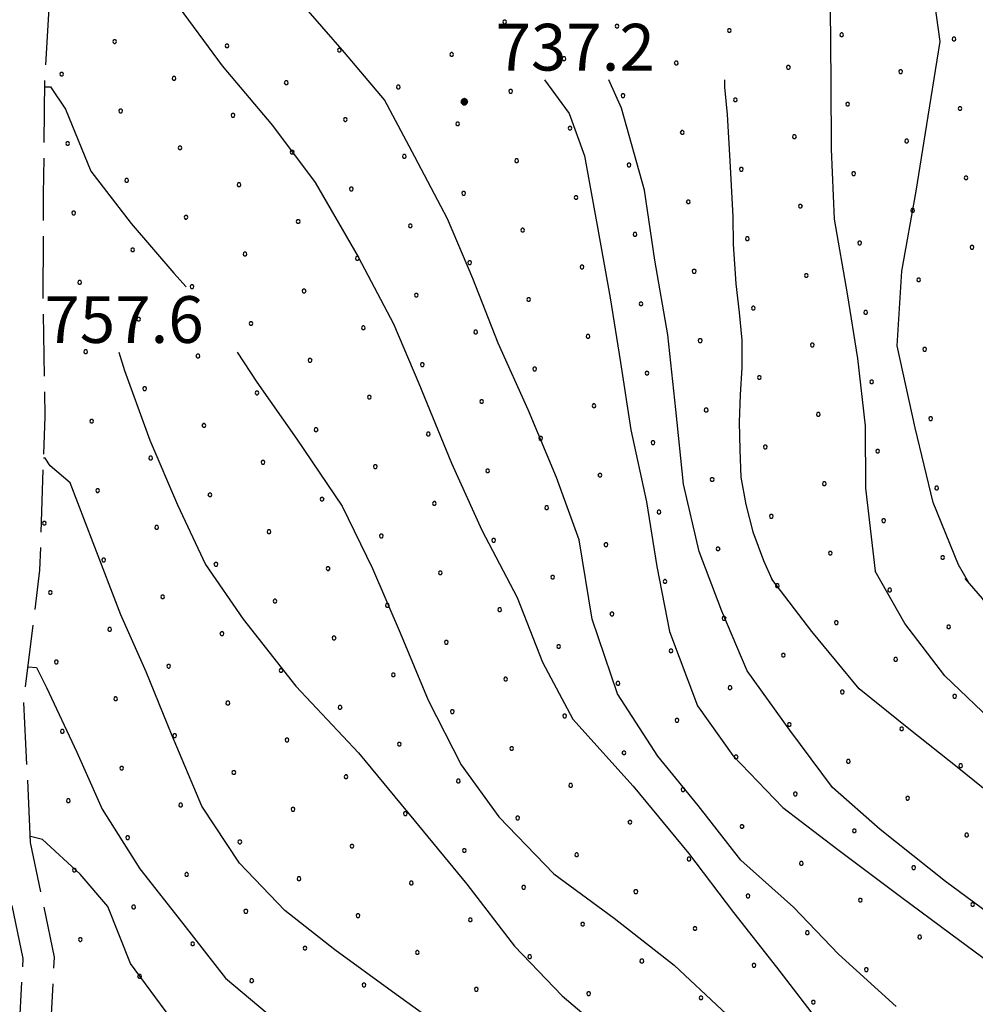
# Model space of a CAD drawing. Extents: x 2597760 to 2602584, y 4452541 to 4455999.
# Drawn here: x 2598740 to 2598894, y 4453508 to 4453666 of the extents above; entities that cross this region are included whole.
import ezdxf

# ---------------------------------------------------------------- set-up
doc = ezdxf.new("R2010")
doc.units = 0
doc.header["$LTSCALE"] = 5
doc.header["$MEASUREMENT"] = 0
doc.linetypes.add('102', pattern=[2.5, 2, -0.5])
for name, color, linetype in [('10200000', 2, '102'), ('80100000', 13, 'Continuous'), ('80200000', 1, 'Continuous'), ('80400000', 1, 'Continuous'), ('A0140000', 2, 'Continuous'), ('C7140000', 1, 'Continuous')]:
    doc.layers.add(name, color=color, linetype=linetype)
doc.styles.get("Standard").update_dxf_attribs({"font": 'romans.shx'})

# ---------------------------------------------------------------- blocks, each defined once
blk = doc.blocks.new('CERCHIO5')
at = {"linetype": 'Continuous'}
for p, q in [((-0.196, 0.064), (-0.206, 0.001)), ((-0.206, 0.001), (-0.196, -0.062)), ((-0.003, -0.202), (-0.206, 0.001)), ((-0.206, 0.001), (-0.003, 0.001)), ((-0.196, -0.062), (0.022, 0.2)), ((-0.168, 0.12), (-0.196, 0.064)), ((0.162, -0.118), (-0.196, 0.064)), ((-0.196, 0.064), (0.19, -0.062)), ((-0.183, 0.032), (-0.184, 0.013)), ((-0.184, 0.013), (-0.184, -0.047)), ((-0.18, 0.058), (-0.183, 0.032)), ((-0.167, 0.093), (-0.182, 0.091)), ((-0.182, 0.091), (-0.092, 0.063)), ((-0.152, 0.092), (-0.18, 0.058)), ((-0.158, 0.051), (-0.172, 0.001)), ((-0.172, 0.001), (-0.165, -0.077)), ((-0.168, -0.118), (0.094, 0.177)), ((-0.123, 0.166), (-0.168, 0.12)), ((0.19, -0.062), (-0.168, 0.12)), ((-0.168, 0.12), (0, 0)), ((0, 0), (-0.168, -0.118)), ((-0.152, 0.092), (-0.167, 0.093)), ((-0.166, 0.023), (-0.083, 0.112)), ((-0.122, -0.02), (-0.166, 0.023)), ((-0.072, 0.156), (-0.158, 0.051)), ((-0.138, 0.053), (-0.158, -0.016)), ((-0.142, 0.108), (-0.152, 0.092)), ((-0.126, 0.022), (-0.152, 0.092)), ((-0.127, 0.089), (-0.145, 0)), ((-0.145, 0), (-0.12, -0.069)), ((-0.092, 0.063), (-0.144, 0.144)), ((-0.144, 0.144), (-0.002, 0.069)), ((-0.105, 0.116), (-0.142, 0.108)), ((-0.076, 0.082), (-0.138, 0.053)), ((-0.072, 0.156), (-0.127, 0.089)), ((-0.127, 0.089), (-0.123, 0.112)), ((-0.11, -0.009), (-0.127, 0.089)), ((-0.091, -0.032), (-0.126, 0.022)), ((-0.066, 0.194), (-0.123, 0.166)), ((0.06, 0.194), (-0.123, -0.164)), ((-0.123, -0.164), (-0.066, 0.194)), ((-0.003, -0.202), (-0.123, 0.166)), ((-0.123, 0.166), (0.162, -0.118)), ((-0.123, 0.112), (-0.114, 0.138)), ((-0.084, 0.048), (-0.122, -0.02)), ((-0.114, 0.138), (-0.098, 0.178)), ((-0.072, 0.156), (-0.105, 0.116)), ((-0.098, 0.178), (-0.082, 0.172)), ((-0.022, 0.154), (-0.084, 0.048)), ((-0.083, 0.112), (0.009, 0.101)), ((-0.082, 0.172), (-0.032, 0.175)), ((-0.05, 0.134), (-0.076, 0.082)), ((0.022, 0.2), (-0.072, 0.156)), ((-0.032, 0.175), (-0.072, 0.156)), ((-0.003, 0.152), (-0.072, 0.156)), ((-0.051, 0.061), (-0.07, -0.008)), ((-0.068, -0.179), (0.035, 0.008)), ((-0.003, 0.204), (-0.066, 0.194)), ((-0.066, 0.194), (0.116, -0.164)), ((0.012, 0.149), (-0.051, 0.112)), ((-0.051, 0.112), (-0.051, 0.061)), ((-0.016, 0.097), (-0.051, 0.061)), ((-0.051, 0.061), (-0.016, 0.097)), ((-0.04, 0.124), (-0.05, 0.134)), ((-0.032, 0.175), (-0.04, 0.124)), ((0.01, 0.186), (-0.032, 0.175)), ((0, 0.174), (-0.032, 0.175)), ((-0.032, 0.175), (0.012, 0.149)), ((0.006, 0.054), (-0.026, -0.018)), ((0.061, 0.125), (-0.022, 0.154)), ((-0.016, 0.097), (0.034, 0.11)), ((0.065, 0.085), (-0.016, 0.097)), ((-0.003, 0.001), (-0.003, 0.204)), ((0.06, 0.194), (-0.003, 0.204)), ((-0.003, 0.001), (0.06, 0.194)), ((0.116, 0.166), (-0.003, -0.202)), ((0.058, 0.137), (-0.003, 0.152)), ((-0.003, 0.001), (0.197, 0.001)), ((-0.003, 0.001), (-0.003, -0.202)), ((-0.002, 0.069), (0.042, 0.197)), ((0.042, 0.16), (0, 0.174)), ((0.072, 0.053), (0.002, -0.036)), ((0.067, 0.043), (0.006, 0.054)), ((0.009, 0.101), (0.072, 0.053)), ((0.034, 0.11), (0.01, 0.186)), ((0.026, -0.083), (0.079, 0.072)), ((0.147, 0.135), (0.033, 0.066)), ((0.033, 0.066), (0.19, 0.064)), ((0.034, 0.11), (0.093, 0.094)), ((0.074, -0.087), (0.034, 0.11)), ((0.035, 0.008), (0.147, 0.135)), ((0.094, 0.177), (0.038, -0.196)), ((0.042, 0.197), (0.067, 0.101)), ((0.107, 0.137), (0.042, 0.16)), ((0.051, -0.062), (0.106, 0.031)), ((0.118, 0.117), (0.058, 0.137)), ((0.116, 0.166), (0.06, 0.194)), ((0.06, -0.192), (0.116, 0.166)), ((0.162, 0.12), (0.06, -0.192)), ((0.079, 0.072), (0.061, 0.125)), ((0.119, 0.036), (0.065, 0.085)), ((0.065, -0.017), (0.067, 0.043)), ((0.067, 0.101), (0.08, 0.184)), ((0.08, 0.184), (0.195, -0.034)), ((0.093, 0.094), (0.124, 0.053)), ((0.14, 0.07), (0.097, -0.076)), ((0.106, 0.031), (0.14, 0.105)), ((0.158, 0.109), (0.107, 0.137)), ((0.162, 0.12), (0.116, 0.166)), ((0.116, -0.164), (0.162, 0.12)), ((0.116, -0.06), (0.119, 0.036)), ((0.156, 0.064), (0.118, 0.117)), ((0.124, 0.053), (0.124, 0.053)), ((0.124, 0.053), (0.128, -0.03)), ((0.131, -0.07), (0.156, 0.001)), ((0.14, 0.105), (0.14, 0.07)), ((0.162, 0.044), (0.156, 0.064)), ((0.156, 0.001), (0.162, 0.044)), ((0.174, 0.064), (0.158, 0.109)), ((0.19, 0.064), (0.162, 0.12)), ((0.19, 0.064), (0.173, -0.096)), ((0.182, -0.008), (0.174, 0.064)), ((0.2, 0.001), (0.19, 0.064)), ((0.19, -0.062), (0.2, 0.001)), ((-0.196, -0.062), (-0.168, -0.118)), ((0.173, -0.096), (-0.196, -0.062)), ((-0.184, -0.047), (-0.165, -0.099)), ((-0.168, -0.118), (-0.123, -0.164)), ((-0.165, -0.077), (-0.13, -0.127)), ((-0.165, -0.099), (-0.12, -0.15)), ((-0.158, -0.016), (-0.117, -0.042)), ((-0.15, -0.04), (-0.156, -0.11)), ((-0.156, -0.11), (-0.106, -0.134)), ((-0.122, -0.02), (-0.15, -0.04)), ((-0.13, -0.127), (-0.06, -0.146)), ((-0.125, -0.057), (-0.108, -0.025)), ((-0.101, -0.082), (-0.125, -0.057)), ((-0.123, -0.164), (-0.066, -0.192)), ((-0.108, -0.025), (-0.122, -0.02)), ((-0.12, -0.069), (-0.087, -0.093)), ((-0.12, -0.15), (-0.06, -0.163)), ((-0.117, -0.042), (-0.078, -0.017)), ((-0.101, -0.082), (-0.11, -0.009)), ((-0.106, -0.134), (-0.093, -0.156)), ((-0.003, -0.094), (-0.101, -0.082)), ((-0.083, -0.14), (-0.101, -0.082)), ((-0.064, -0.045), (-0.097, -0.097)), ((-0.097, -0.097), (0.026, -0.134)), ((-0.093, -0.156), (-0.091, -0.18)), ((-0.054, -0.075), (-0.091, -0.032)), ((-0.091, -0.18), (-0.054, -0.075)), ((-0.087, -0.093), (-0.028, -0.126)), ((-0.034, -0.151), (-0.083, -0.14)), ((-0.07, -0.008), (-0.042, -0.049)), ((0.038, -0.196), (-0.068, -0.179)), ((-0.066, -0.192), (-0.003, -0.202)), ((0.097, -0.076), (-0.064, -0.045)), ((-0.06, -0.146), (0.011, -0.159)), ((-0.06, -0.163), (-0.032, -0.185)), ((0.002, -0.036), (-0.054, -0.075)), ((0.051, -0.062), (-0.054, -0.075)), ((-0.054, -0.075), (0.051, -0.062)), ((-0.054, -0.075), (-0.049, -0.182)), ((-0.049, -0.182), (0.026, -0.083)), ((-0.042, -0.049), (0.014, -0.064)), ((0.048, -0.128), (-0.034, -0.151)), ((-0.032, -0.185), (0.04, -0.182)), ((-0.028, -0.126), (0.048, -0.128)), ((-0.026, -0.018), (0.022, -0.048)), ((0.136, -0.106), (-0.003, -0.094)), ((-0.003, -0.202), (0.06, -0.192)), ((0.011, -0.159), (0.044, -0.153)), ((0.014, -0.064), (0.048, -0.061)), ((0.022, -0.048), (0.075, -0.075)), ((0.026, -0.134), (0.074, -0.087)), ((0.128, -0.03), (0.035, -0.054)), ((0.035, -0.054), (0.048, -0.128)), ((0.04, -0.182), (0.062, -0.176)), ((0.044, -0.153), (0.098, -0.127)), ((0.048, -0.061), (0.065, -0.017)), ((0.048, -0.128), (0.107, -0.112)), ((0.128, -0.03), (0.051, -0.062)), ((0.06, -0.192), (0.116, -0.164)), ((0.062, -0.176), (0.095, -0.16)), ((0.075, -0.075), (0.152, -0.078)), ((0.095, -0.16), (0.119, -0.147)), ((0.098, -0.127), (0.131, -0.07)), ((0.107, -0.112), (0.116, -0.06)), ((0.116, -0.164), (0.162, -0.118)), ((0.119, -0.147), (0.136, -0.106)), ((0.195, -0.034), (0.128, -0.03)), ((0.152, -0.078), (0.175, -0.074)), ((0.162, -0.118), (0.19, -0.062)), ((0.175, -0.074), (0.182, -0.008))]:
    blk.add_line(p, q, dxfattribs=at)
blk = doc.blocks.new('PALLINO1')
at = {"linetype": 'Continuous'}
for p, q in [((-0.121, 0.088), (-0.15, 0)), ((-0.15, 0), (-0.121, -0.088)), ((-0.046, 0.143), (-0.121, 0.088)), ((0.046, 0.143), (-0.046, 0.143)), ((0.121, 0.088), (0.046, 0.143)), ((0.15, 0), (0.121, 0.088)), ((0.121, -0.088), (0.15, 0)), ((-0.121, -0.088), (-0.046, -0.143)), ((-0.046, -0.143), (0.046, -0.143)), ((0.046, -0.143), (0.121, -0.088))]:
    blk.add_line(p, q, dxfattribs=at)
blk = doc.blocks.new('CAMP_6077A778')
at = {"layer": 'C7140000', "linetype": 'Continuous', "xscale": 2, "yscale": 2, "zscale": 2}
for p in [(2598818.309, 4453665.662), (2598836.324, 4453664.973), (2598854.338, 4453664.284), (2598872.353, 4453663.595), (2598890.368, 4453662.907), (2598755.739, 4453662.504), (2598773.754, 4453661.815), (2598791.768, 4453661.126), (2598809.783, 4453660.437), (2598827.797, 4453659.748), (2598845.812, 4453659.059), (2598863.827, 4453658.37), (2598747.213, 4453657.279), (2598765.227, 4453656.59), (2598881.841, 4453657.682), (2598783.242, 4453655.901), (2598801.256, 4453655.212), (2598819.271, 4453654.523), (2598837.286, 4453653.834), (2598855.3, 4453653.145), (2598873.315, 4453652.457), (2598891.329, 4453651.768), (2598756.701, 4453651.365), (2598774.715, 4453650.676), (2598792.73, 4453649.987), (2598810.745, 4453649.298), (2598828.759, 4453648.609), (2598846.774, 4453647.92), (2598864.788, 4453647.232), (2598748.174, 4453646.14), (2598766.189, 4453645.451), (2598882.803, 4453646.543), (2598784.204, 4453644.762), (2598802.218, 4453644.073), (2598820.233, 4453643.384), (2598838.247, 4453642.696), (2598856.262, 4453642.007), (2598874.277, 4453641.318), (2598892.291, 4453640.629), (2598757.663, 4453640.226), (2598775.677, 4453639.537), (2598793.692, 4453638.848), (2598811.706, 4453638.159), (2598829.721, 4453637.471), (2598847.736, 4453636.782), (2598865.75, 4453636.093), (2598749.136, 4453635.001), (2598767.151, 4453634.312), (2598883.765, 4453635.404), (2598785.165, 4453633.623), (2598803.18, 4453632.934), (2598821.195, 4453632.246), (2598839.209, 4453631.557), (2598857.224, 4453630.868), (2598875.238, 4453630.179), (2598893.253, 4453629.49), (2598758.624, 4453629.087), (2598776.639, 4453628.398), (2598794.654, 4453627.709), (2598812.668, 4453627.021), (2598830.683, 4453626.332), (2598848.697, 4453625.643), (2598866.712, 4453624.954), (2598750.098, 4453623.862), (2598768.113, 4453623.173), (2598884.727, 4453624.265), (2598786.127, 4453622.484), (2598804.142, 4453621.796), (2598822.156, 4453621.107), (2598840.171, 4453620.418), (2598858.186, 4453619.729), (2598876.2, 4453619.04), (2598759.586, 4453617.948), (2598777.601, 4453617.26), (2598795.615, 4453616.571), (2598813.63, 4453615.882), (2598831.645, 4453615.193), (2598849.659, 4453614.504), (2598867.674, 4453613.815), (2598751.06, 4453612.723), (2598769.074, 4453612.035), (2598885.688, 4453613.126), (2598787.089, 4453611.346), (2598805.104, 4453610.657), (2598823.118, 4453609.968), (2598841.133, 4453609.279), (2598859.147, 4453608.59), (2598877.162, 4453607.901), (2598760.548, 4453606.81), (2598778.563, 4453606.121), (2598796.577, 4453605.432), (2598814.592, 4453604.743), (2598832.606, 4453604.054), (2598850.621, 4453603.365), (2598868.636, 4453602.676), (2598752.022, 4453601.585), (2598770.036, 4453600.896), (2598886.65, 4453601.987), (2598788.051, 4453600.207), (2598806.065, 4453599.518), (2598824.08, 4453598.829), (2598842.095, 4453598.14), (2598860.109, 4453597.451), (2598878.124, 4453596.762), (2598761.51, 4453595.671), (2598779.524, 4453594.982), (2598797.539, 4453594.293), (2598815.554, 4453593.604), (2598833.568, 4453592.915), (2598851.583, 4453592.226), (2598869.597, 4453591.537), (2598752.983, 4453590.446), (2598887.612, 4453590.848), (2598770.998, 4453589.757), (2598789.013, 4453589.068), (2598807.027, 4453588.379), (2598825.042, 4453587.69), (2598843.056, 4453587.001), (2598744.457, 4453585.221), (2598861.071, 4453586.312), (2598879.085, 4453585.623), (2598762.472, 4453584.532), (2598780.486, 4453583.843), (2598798.501, 4453583.154), (2598816.515, 4453582.465), (2598834.53, 4453581.776), (2598852.544, 4453581.087), (2598870.559, 4453580.398), (2598753.945, 4453579.307), (2598888.574, 4453579.709), (2598771.96, 4453578.618), (2598789.974, 4453577.929), (2598807.989, 4453577.24), (2598826.003, 4453576.551), (2598844.018, 4453575.862), (2598745.419, 4453574.082), (2598862.033, 4453575.173), (2598880.047, 4453574.484), (2598763.433, 4453573.393), (2598781.448, 4453572.704), (2598799.463, 4453572.015), (2598817.477, 4453571.326), (2598835.492, 4453570.637), (2598853.506, 4453569.948), (2598754.907, 4453568.168), (2598871.521, 4453569.259), (2598889.535, 4453568.57), (2598772.922, 4453567.479), (2598790.936, 4453566.79), (2598808.951, 4453566.101), (2598826.965, 4453565.412), (2598844.98, 4453564.723), (2598862.994, 4453564.034), (2598881.009, 4453563.345), (2598746.381, 4453562.943), (2598764.395, 4453562.254), (2598782.41, 4453561.565), (2598800.424, 4453560.876), (2598818.439, 4453560.187), (2598836.453, 4453559.498), (2598854.468, 4453558.809), (2598755.869, 4453557.029), (2598872.483, 4453558.12), (2598890.497, 4453557.431), (2598773.883, 4453556.34), (2598791.898, 4453555.651), (2598809.912, 4453554.962), (2598827.927, 4453554.273), (2598845.942, 4453553.584), (2598863.956, 4453552.895), (2598881.971, 4453552.207), (2598747.342, 4453551.804), (2598765.357, 4453551.115), (2598783.371, 4453550.426), (2598801.386, 4453549.737), (2598819.401, 4453549.048), (2598837.415, 4453548.359), (2598855.43, 4453547.67), (2598756.83, 4453545.89), (2598873.444, 4453546.982), (2598891.459, 4453546.293), (2598774.845, 4453545.201), (2598792.86, 4453544.512), (2598810.874, 4453543.823), (2598828.889, 4453543.134), (2598846.903, 4453542.445), (2598864.918, 4453541.757), (2598882.933, 4453541.068), (2598748.304, 4453540.665), (2598766.319, 4453539.976), (2598784.333, 4453539.287), (2598802.348, 4453538.598), (2598820.362, 4453537.909), (2598838.377, 4453537.22), (2598856.392, 4453536.532), (2598757.792, 4453534.751), (2598874.406, 4453535.843), (2598892.421, 4453535.154), (2598775.807, 4453534.062), (2598793.821, 4453533.373), (2598811.836, 4453532.684), (2598829.851, 4453531.995), (2598847.865, 4453531.307), (2598865.88, 4453530.618), (2598883.894, 4453529.929), (2598749.266, 4453529.526), (2598767.28, 4453528.837), (2598785.295, 4453528.148), (2598803.31, 4453527.459), (2598821.324, 4453526.771), (2598839.339, 4453526.082), (2598857.353, 4453525.393), (2598758.754, 4453523.612), (2598875.368, 4453524.704), (2598893.383, 4453524.015), (2598776.769, 4453522.923), (2598794.783, 4453522.234), (2598812.798, 4453521.546), (2598830.812, 4453520.857), (2598848.827, 4453520.168), (2598866.842, 4453519.479), (2598884.856, 4453518.79), (2598750.228, 4453518.387), (2598768.242, 4453517.698), (2598786.257, 4453517.009), (2598804.271, 4453516.321), (2598822.286, 4453515.632), (2598840.301, 4453514.943), (2598858.315, 4453514.254), (2598759.716, 4453512.473), (2598876.33, 4453513.565), (2598777.73, 4453511.784), (2598795.745, 4453511.096), (2598813.76, 4453510.407), (2598831.774, 4453509.718), (2598849.789, 4453509.029), (2598867.803, 4453508.34)]:
    blk.add_blockref('PALLINO1', p, dxfattribs=at)

msp = doc.modelspace()

# ---------------------------------------------------------------- linework, layer by layer
at = {"layer": '10200000', "linetype": '102', "flags": 128}
for points in [[(2598742.25, 4453533.98), (2598741.16, 4453556.64), (2598743.74, 4453577.68), (2598744.56, 4453602.33), (2598744.28, 4453620.61), (2598744.33, 4453638.02), (2598744.54, 4453656.19), (2598745.56, 4453673.74), (2598744.33, 4453691.49), (2598745.18, 4453705.66), (2598748.19, 4453717.55), (2598754.5, 4453731.48), (2598762.99, 4453745.12), (2598766.8, 4453758.15), (2598766.48, 4453784.05), (2598767.6, 4453807.94), (2598769.83, 4453834.73), (2598771.43, 4453847.26), (2598773.59, 4453850.66), (2598777.23, 4453852.34), (2598780.53, 4453851.09), (2598784.01, 4453846.34), (2598788.84, 4453827.82), (2598794.33, 4453813.29), (2598801.27, 4453801.39), (2598813.06, 4453784.43), (2598824.14, 4453772.68), (2598832.45, 4453763.84), (2598841.56, 4453752.64), (2598851.95, 4453739.01), (2598865.18, 4453725.46), (2598876.37, 4453715.87), (2598889.19, 4453708.32), (2598900.69, 4453704.95), (2598910.08, 4453702.03), (2598915.5, 4453695.69), (2598918.96, 4453687.86), (2598921.95, 4453670.23), (2598925.81, 4453662.26), (2598934.67, 4453656.5), (2598936.14, 4453655.96)], [(2598409.09, 4453028.73), (2598408.26, 4453034.04), (2598405.92, 4453047.16), (2598409.85, 4453059.4), (2598418.93, 4453069.55), (2598432.25, 4453080.19), (2598448.97, 4453091.67), (2598464.7, 4453098.69), (2598475.12, 4453103.58), (2598479.2, 4453108.03), (2598480.67, 4453117.99), (2598478, 4453132.51), (2598474.06, 4453152.79), (2598472.08, 4453166.21), (2598473.07, 4453173.9), (2598477.89, 4453183.64), (2598487.44, 4453191.84), (2598497.91, 4453197.05), (2598509.63, 4453199.74), (2598521.69, 4453199.02), (2598539.27, 4453191.62), (2598557.15, 4453183.41), (2598574.6, 4453180.22), (2598588.58, 4453183.12), (2598604.78, 4453191.14), (2598616.29, 4453199.1), (2598634.14, 4453216.41), (2598642.25, 4453233.11), (2598649.15, 4453249.79), (2598653.35, 4453258.07), (2598658.77, 4453262.85), (2598666.83, 4453265.06), (2598675.14, 4453262.08), (2598682.23, 4453253.93), (2598690.87, 4453239.85), (2598698.33, 4453227.82), (2598704.58, 4453219.89), (2598712.83, 4453213.74), (2598718.22, 4453212.42), (2598723.96, 4453213.01), (2598726.69, 4453215.8), (2598727.6, 4453225.24), (2598727.08, 4453242.86), (2598727.43, 4453255.91), (2598728.91, 4453270.24), (2598732.4, 4453282.99), (2598738.77, 4453299.62), (2598748.46, 4453316.57), (2598755.69, 4453331.14), (2598764.7, 4453347.16), (2598776.16, 4453359.86), (2598783.62, 4453372.62), (2598782.21, 4453380.52), (2598772.93, 4453389.01), (2598760.53, 4453396.67), (2598747.17, 4453401.64), (2598734.56, 4453408.5), (2598724.38, 4453413.86), (2598718.1, 4453419.82), (2598712.97, 4453430.51), (2598714.42, 4453442.12), (2598718.4, 4453454.19), (2598723.46, 4453467.94), (2598730.63, 4453482.19), (2598737.49, 4453494.84), (2598740.42, 4453503.37), (2598741.06, 4453515.36), (2598737.26, 4453533.74)], [(2598414.14, 4453028.79), (2598413.19, 4453034.86), (2598411.06, 4453046.81), (2598414.29, 4453056.86), (2598422.38, 4453065.91), (2598435.23, 4453076.17), (2598451.42, 4453087.29), (2598466.78, 4453094.14), (2598478.14, 4453099.48), (2598483.92, 4453105.78), (2598485.74, 4453118.07), (2598482.92, 4453133.44), (2598478.99, 4453153.63), (2598477.13, 4453166.26), (2598477.92, 4453172.43), (2598481.92, 4453180.51), (2598490.23, 4453187.64), (2598499.61, 4453192.32), (2598510.05, 4453194.71), (2598520.54, 4453194.08), (2598537.26, 4453187.05), (2598555.64, 4453178.61), (2598574.66, 4453175.12), (2598590.23, 4453178.36), (2598607.33, 4453186.82), (2598619.47, 4453195.22), (2598638.25, 4453213.43), (2598646.81, 4453231.05), (2598653.7, 4453247.7), (2598657.38, 4453254.96), (2598661.21, 4453258.33), (2598666.63, 4453259.82), (2598672.22, 4453257.81), (2598678.19, 4453250.96), (2598686.61, 4453237.22), (2598694.23, 4453224.95), (2598701.06, 4453216.28), (2598710.66, 4453209.12), (2598717.87, 4453207.36), (2598726.27, 4453208.22), (2598731.5, 4453213.57), (2598732.61, 4453225.08), (2598732.09, 4453242.87), (2598732.42, 4453255.59), (2598733.84, 4453269.31), (2598737.15, 4453281.43), (2598743.3, 4453297.47), (2598752.87, 4453314.22), (2598760.11, 4453328.8), (2598768.78, 4453344.22), (2598780.22, 4453356.89), (2598788.87, 4453371.69), (2598786.84, 4453383.07), (2598775.95, 4453393.02), (2598762.73, 4453401.18), (2598749.25, 4453406.21), (2598736.92, 4453412.91), (2598727.33, 4453417.96), (2598722.21, 4453422.82), (2598718.11, 4453431.35), (2598719.32, 4453441.02), (2598723.12, 4453452.54), (2598728.06, 4453465.95), (2598735.06, 4453479.88), (2598742.08, 4453492.82), (2598745.38, 4453502.4), (2598746.07, 4453515.54), (2598742.25, 4453533.98)]]:
    msp.add_lwpolyline(points, dxfattribs=at)
at = {"layer": '80100000', "linetype": 'Continuous', "flags": 128}
for points in [[(2598744.53, 4453655.24), (2598745.41, 4453655.24), (2598747.84, 4453651.66), (2598751.9, 4453641.68), (2598758.35, 4453633.32), (2598765.2, 4453625.36), (2598767.21, 4453623.14)], [(2598853.57, 4453656.35), (2598853.57, 4453655.18), (2598854, 4453650.79), (2598854.45, 4453642.39), (2598854.9, 4453634.39), (2598854.93, 4453629.99), (2598855.37, 4453623.6), (2598855.9, 4453619), (2598856.32, 4453614.6), (2598856.35, 4453610.2), (2598856.08, 4453605.8), (2598855.9, 4453601.4), (2598856.03, 4453597), (2598856.16, 4453592.6), (2598856.99, 4453588.21), (2598858.11, 4453583.81), (2598859.84, 4453579.22), (2598861.16, 4453576.23)], [(2598775.4, 4453612.64), (2598778.51, 4453607.85), (2598784.96, 4453598.68), (2598792.23, 4453587.93), (2598797.09, 4453577.96), (2598801.55, 4453567.59), (2598806.02, 4453556.81), (2598811.29, 4453546.45), (2598817.34, 4453538.08), (2598826.19, 4453528.94), (2598835.84, 4453521.8), (2598845.48, 4453514.26), (2598853.13, 4453507.1), (2598862.78, 4453498.36), (2598870.43, 4453490.81), (2598879.68, 4453482.47), (2598886.92, 4453475.31), (2598894.17, 4453467.75), (2598901.02, 4453459.4), (2598907.88, 4453450.64), (2598915.96, 4453441.03)], [(2598942.36, 4453506.23), (2598933.96, 4453513.03), (2598925.56, 4453519.43), (2598916.36, 4453526.23), (2598907.56, 4453532.63), (2598899.56, 4453539.03), (2598891.16, 4453545.83), (2598883.16, 4453552.23), (2598875.16, 4453558.63), (2598867.56, 4453567.83), (2598861.16, 4453576.23)]]:
    msp.add_lwpolyline(points, dxfattribs=at)
at = {"layer": '80200000', "linetype": 'Continuous', "flags": 128}
for points in [[(2598892.71, 4453575.75), (2598891.09, 4453578.54), (2598887.03, 4453588.51), (2598884.15, 4453600.5), (2598881.27, 4453613.68), (2598882, 4453625.68), (2598884.32, 4453638.5), (2598886.25, 4453650.51), (2598888.17, 4453662.52), (2598886.5, 4453674.51)], [(2598765.33, 4453668.97), (2598772.99, 4453658.61), (2598781.05, 4453649.06), (2598787.91, 4453639.9), (2598794.78, 4453627.95), (2598800.45, 4453617.18), (2598804.51, 4453607.61), (2598809.79, 4453594.84), (2598814.65, 4453584.07), (2598820.32, 4453573.3), (2598824.38, 4453562.93), (2598829.24, 4453553.76), (2598838.91, 4453543.02), (2598847.77, 4453532.27), (2598855.03, 4453522.71), (2598861.89, 4453513.96), (2598869.55, 4453504)], [(2598881.12, 4453507.67), (2598871.87, 4453516.02), (2598864.63, 4453523.57), (2598856.18, 4453531.12), (2598849.33, 4453539.88), (2598842.88, 4453547.84), (2598836.42, 4453557.8), (2598832.34, 4453569.78), (2598830.26, 4453582.56), (2598826.6, 4453592.54), (2598822.13, 4453603.31), (2598817.27, 4453614.08), (2598813.21, 4453624.46), (2598809.15, 4453634.04), (2598803.88, 4453644), (2598799.03, 4453653.17), (2598792.58, 4453660.73), (2598785.33, 4453669.09)], [(2598870.54, 4453668.01), (2598870.61, 4453656.01), (2598870.68, 4453645.21), (2598871.15, 4453634.02), (2598873.22, 4453622.03), (2598874.88, 4453611.64), (2598876.15, 4453600.85), (2598876.21, 4453590.85), (2598877.72, 4453577.51)], [(2598824.67, 4453656.35), (2598828.64, 4453650.96), (2598831.08, 4453644.17), (2598833.15, 4453632.98), (2598835.22, 4453621.39), (2598836.89, 4453611), (2598838.55, 4453600.21), (2598841.03, 4453588.63), (2598842.69, 4453578.24), (2598844.75, 4453567.85), (2598849.23, 4453555.88), (2598854.88, 4453547.92), (2598862.93, 4453539.56), (2598871.77, 4453532.82), (2598881.82, 4453525.28), (2598889.85, 4453519.33), (2598899.5, 4453512.19), (2598908.34, 4453504.64), (2598915.19, 4453496.68), (2598922.04, 4453489.13), (2598930.89, 4453481.58), (2598940.45, 4453471.78)], [(2598947.18, 4453484.4), (2598941.64, 4453489.25), (2598932.4, 4453495.99), (2598921.55, 4453503.92), (2598910.7, 4453511.86), (2598900.25, 4453519.39), (2598889, 4453527.72), (2598878.55, 4453536.06), (2598870.91, 4453542.81), (2598864.05, 4453551.97), (2598857.19, 4453561.53), (2598853.13, 4453571.1), (2598849.48, 4453580.68), (2598847.01, 4453591.47), (2598845.73, 4453603.46), (2598844.46, 4453615.45), (2598842.39, 4453627.44), (2598840.72, 4453638.63), (2598837.04, 4453651.81), (2598835.03, 4453656.35)], [(2598756.4, 4453612.64), (2598757.29, 4453609.71), (2598761.36, 4453598.54), (2598765.83, 4453588.17), (2598770.29, 4453578.59), (2598776.34, 4453569.83), (2598784.81, 4453559.08), (2598794.87, 4453548.34), (2598803.74, 4453537.6), (2598812.2, 4453527.25), (2598819.86, 4453517.3), (2598827.51, 4453509.34), (2598835.96, 4453502.2), (2598845.61, 4453494.26), (2598856.06, 4453486.32), (2598864.5, 4453478.77), (2598872.96, 4453470.02), (2598880.2, 4453462.47), (2598888.26, 4453453.72), (2598895.51, 4453444.96), (2598902.36, 4453437.41), (2598912.38, 4453428.07)], [(2598809.15, 4453503.63), (2598800.31, 4453509.98), (2598791.07, 4453516.72), (2598783.03, 4453523.07), (2598775.78, 4453530.63), (2598769.73, 4453539.79), (2598764.85, 4453551.36), (2598760.79, 4453561.34), (2598756.74, 4453570.51), (2598752.26, 4453582.08), (2598748.6, 4453591.66), (2598745.39, 4453594.44), (2598744.58, 4453595.64), (2598744.33, 4453595.66)], [(2598958.52, 4453505.11), (2598951.32, 4453512.31), (2598942.52, 4453518.71), (2598933.72, 4453525.11), (2598923.72, 4453532.71), (2598914.92, 4453539.11), (2598905.72, 4453546.31), (2598897.32, 4453552.71), (2598888.92, 4453560.71), (2598882.52, 4453569.11), (2598877.72, 4453577.51)], [(2598892.12, 4453576.31), (2598894.92, 4453573.11), (2598900.92, 4453564.31), (2598908.12, 4453555.11), (2598916.12, 4453547.51), (2598924.52, 4453541.11), (2598933.32, 4453534.71), (2598941.72, 4453529.11), (2598948.92, 4453521.91), (2598955.72, 4453514.31), (2598964.52, 4453507.11)], [(2598741.84, 4453562.14), (2598743.19, 4453562.03), (2598744.81, 4453558.84), (2598749.67, 4453548.47), (2598753.73, 4453539.29), (2598759.79, 4453529.73), (2598766.64, 4453520.97), (2598773.5, 4453512.21), (2598781.54, 4453505.46), (2598791.18, 4453498.32), (2598800.02, 4453491.98), (2598808.46, 4453486.03), (2598817.69, 4453480.08), (2598829.33, 4453473.76), (2598838.56, 4453469.41), (2598846.99, 4453463.86), (2598855.43, 4453457.92), (2598865.08, 4453450.78), (2598873.11, 4453444.42), (2598881.15, 4453438.07), (2598888, 4453430.52), (2598893.16, 4453422.36)], [(2598883.56, 4453419.5), (2598882.05, 4453422.88), (2598877.61, 4453428.85), (2598870.78, 4453434.01), (2598860.33, 4453441.55), (2598849.48, 4453449.88), (2598838.23, 4453458.21), (2598827.38, 4453466.14), (2598816.53, 4453473.68), (2598804.5, 4453478.8), (2598794.47, 4453484.34), (2598782.42, 4453491.87), (2598772.38, 4453499.01), (2598764.73, 4453505.76), (2598758.28, 4453514.52), (2598754.62, 4453523.7), (2598750.19, 4453528.87), (2598744.16, 4453534.43), (2598742.21, 4453534.91)]]:
    msp.add_lwpolyline(points, dxfattribs=at)

# ---------------------------------------------------------------- block references
at = {"layer": '80400000', "linetype": 'Continuous', "xscale": 2.5, "yscale": 2.5, "zscale": 2.5}
msp.add_blockref('CERCHIO5', (2598811.83, 4453652.85), dxfattribs=at)
at = {"layer": 'C7140000', "linetype": 'Continuous', "lineweight": 0}
msp.add_blockref('CAMP_6077A778', (0, 0), dxfattribs=at)

# ---------------------------------------------------------------- texts
at = {"layer": 'A0140000', "linetype": 'Continuous'}
for s, p in [('737.2', (2598816.83, 4453657.85)), ('757.6', (2598744.45, 4453614.14))]:
    msp.add_text(s, height=7.5, dxfattribs=at).set_placement(p)

doc.saveas('drawing.dxf')
